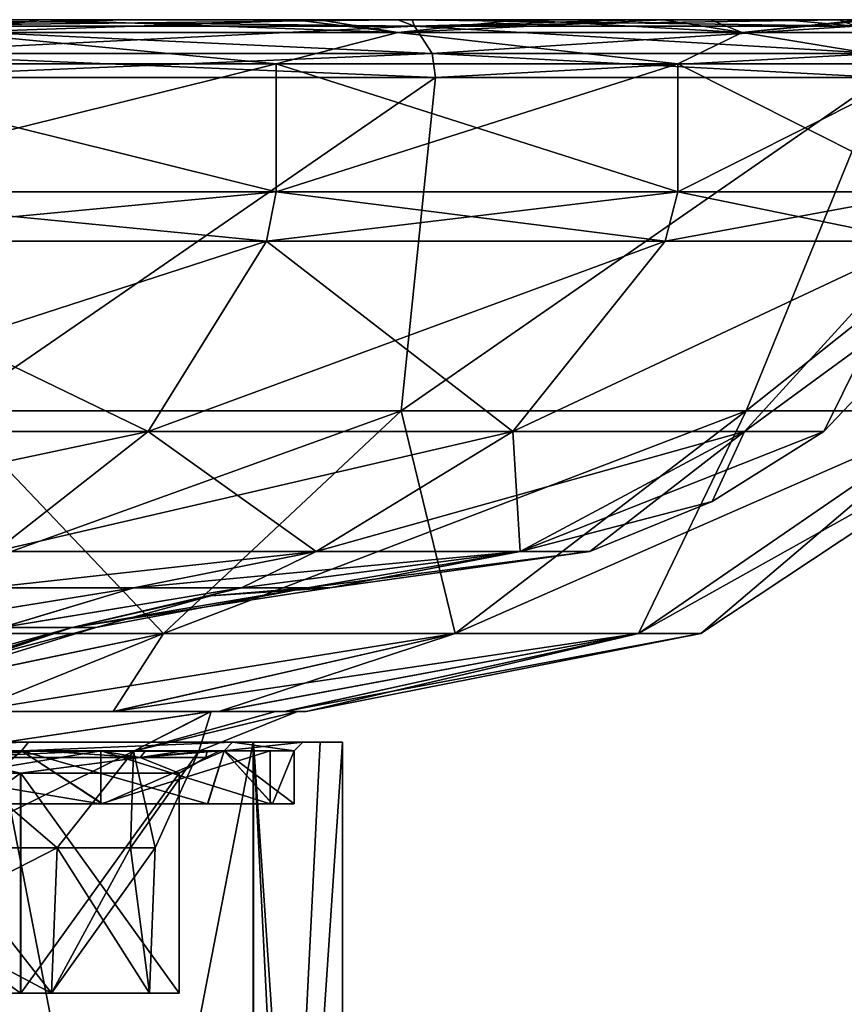
# Model space of a CAD drawing. Units: millimetres. Extents: x -10 to 115, y -15 to 31.
# Drawn here: x 87 to 105, y 9 to 31 of the extents above; entities that cross this region are included whole.
import ezdxf

# ---------------------------------------------------------------- set-up
doc = ezdxf.new("R2010")
doc.units = ezdxf.units.MM
doc.header["$LTSCALE"] = 101.851852
for name, color, linetype in [('10', 7, 'CONTINUOUS'), ('11', 7, 'CONTINUOUS'), ('12', 7, 'CONTINUOUS'), ('13', 7, 'CONTINUOUS'), ('14', 7, 'CONTINUOUS'), ('15', 7, 'CONTINUOUS'), ('16', 7, 'CONTINUOUS'), ('17', 7, 'CONTINUOUS'), ('18', 7, 'CONTINUOUS'), ('19', 7, 'CONTINUOUS'), ('20', 7, 'CONTINUOUS'), ('21', 7, 'CONTINUOUS'), ('22', 7, 'CONTINUOUS'), ('23', 7, 'CONTINUOUS'), ('24', 7, 'CONTINUOUS'), ('25', 7, 'CONTINUOUS'), ('26', 7, 'CONTINUOUS'), ('27', 7, 'CONTINUOUS'), ('28', 7, 'CONTINUOUS'), ('33', 7, 'CONTINUOUS'), ('4', 7, 'CONTINUOUS'), ('5', 7, 'CONTINUOUS'), ('55', 7, 'CONTINUOUS'), ('56', 7, 'CONTINUOUS'), ('57', 7, 'CONTINUOUS'), ('58', 7, 'CONTINUOUS'), ('59', 7, 'CONTINUOUS'), ('6', 7, 'CONTINUOUS'), ('60', 7, 'CONTINUOUS'), ('62', 7, 'CONTINUOUS'), ('63', 7, 'CONTINUOUS'), ('7', 7, 'CONTINUOUS'), ('70', 7, 'CONTINUOUS'), ('72', 7, 'CONTINUOUS'), ('73', 7, 'CONTINUOUS'), ('74', 7, 'CONTINUOUS'), ('77', 7, 'CONTINUOUS'), ('8', 7, 'CONTINUOUS'), ('9', 7, 'CONTINUOUS')]:
    doc.layers.add(name, color=color, linetype=linetype)

msp = doc.modelspace()

# ---------------------------------------------------------------- linework, layer by layer
at = {"layer": '10', "linetype": 'Continuous'}
for points in [[(83.075, 30.088, 49.458), (96.094, 30.088, 41.092), (83.03, 30.636, 49.361), (83.075, 30.088, 49.458)], [(83.03, 30.636, 49.361), (96.094, 30.088, 41.092), (96.024, 30.636, 41.011), (83.03, 30.636, 49.361)], [(96.094, 30.088, 41.092), (106.228, 30.088, 29.396), (96.024, 30.636, 41.011), (96.094, 30.088, 41.092)], [(96.024, 30.636, 41.011), (106.228, 30.088, 29.396), (106.138, 30.636, 29.338), (96.024, 30.636, 41.011)]]:
    msp.add_3dface(points, dxfattribs=at)
at = {"layer": '11', "linetype": 'Continuous'}
for points in [[(83.03, 30.636, 49.361), (96.024, 30.636, 41.011), (82.774, 31.254, 48.799), (83.03, 30.636, 49.361)], [(82.774, 31.254, 48.799), (96.024, 30.636, 41.011), (95.619, 31.254, 40.544), (82.774, 31.254, 48.799)], [(96.024, 30.636, 41.011), (106.138, 30.636, 29.338), (95.619, 31.254, 40.544), (96.024, 30.636, 41.011)], [(95.619, 31.254, 40.544), (106.138, 30.636, 29.338), (105.619, 31.254, 29.005), (95.619, 31.254, 40.544)]]:
    msp.add_3dface(points, dxfattribs=at)
at = {"layer": '12', "linetype": 'Continuous'}
for points in [[(95.621, 31.254, -40.543), (83.032, 30.636, -49.36), (82.775, 31.254, -48.798), (95.621, 31.254, -40.543)], [(96.025, 30.636, -41.01), (83.032, 30.636, -49.36), (95.621, 31.254, -40.543), (96.025, 30.636, -41.01)], [(105.62, 31.254, -29.003), (96.025, 30.636, -41.01), (95.621, 31.254, -40.543), (105.62, 31.254, -29.003)], [(106.139, 30.636, -29.337), (96.025, 30.636, -41.01), (105.62, 31.254, -29.003), (106.139, 30.636, -29.337)]]:
    msp.add_3dface(points, dxfattribs=at)
at = {"layer": '13', "linetype": 'Continuous'}
for points in [[(83.032, 30.636, -49.36), (96.025, 30.636, -41.01), (83.076, 30.088, -49.457), (83.032, 30.636, -49.36)], [(83.076, 30.088, -49.457), (96.025, 30.636, -41.01), (96.095, 30.088, -41.091), (83.076, 30.088, -49.457)], [(96.025, 30.636, -41.01), (106.139, 30.636, -29.337), (96.095, 30.088, -41.091), (96.025, 30.636, -41.01)], [(96.095, 30.088, -41.091), (106.139, 30.636, -29.337), (106.229, 30.088, -29.395), (96.095, 30.088, -41.091)]]:
    msp.add_3dface(points, dxfattribs=at)
at = {"layer": '14', "linetype": 'Continuous'}
for points in [[(83.076, 30.088, -49.457), (96.095, 30.088, -41.091), (85.115, 22.521, -42.654), (83.076, 30.088, -49.457)], [(85.115, 22.521, -42.654), (96.095, 30.088, -41.091), (95.316, 22.521, -34.827), (85.115, 22.521, -42.654)], [(96.095, 30.088, -41.091), (106.229, 30.088, -29.395), (95.316, 22.521, -34.827), (96.095, 30.088, -41.091)], [(95.316, 22.521, -34.827), (106.229, 30.088, -29.395), (103.143, 22.521, -24.626), (95.316, 22.521, -34.827)], [(106.229, 30.088, -29.395), (112.658, 30.088, -15.318), (103.143, 22.521, -24.626), (106.229, 30.088, -29.395)], [(103.143, 22.521, -24.626), (112.658, 30.088, -15.318), (108.063, 22.521, -12.747), (103.143, 22.521, -24.626)], [(85.115, 22.521, -42.654), (95.316, 22.521, -34.827), (81.305, 17.469, -36.053), (85.115, 22.521, -42.654)], [(95.316, 22.521, -34.827), (89.927, 17.469, -29.437), (81.305, 17.469, -36.053), (95.316, 22.521, -34.827)], [(95.316, 22.521, -34.827), (103.143, 22.521, -24.626), (89.927, 17.469, -29.437), (95.316, 22.521, -34.827)], [(103.143, 22.521, -24.626), (96.542, 17.469, -20.815), (89.927, 17.469, -29.437), (103.143, 22.521, -24.626)], [(103.143, 22.521, -24.626), (108.063, 22.521, -12.747), (96.542, 17.469, -20.815), (103.143, 22.521, -24.626)], [(108.063, 22.521, -12.747), (100.701, 17.469, -10.775), (96.542, 17.469, -20.815), (108.063, 22.521, -12.747)], [(109.742, 22.521), (102.12, 17.469), (100.701, 17.469, -10.775), (109.742, 22.521)], [(108.063, 22.521, -12.747), (109.742, 22.521), (100.701, 17.469, -10.775), (108.063, 22.521, -12.747)], [(89.927, 17.469, -29.437), (81.469, 15.7, -25.052), (81.305, 17.469, -36.053), (89.927, 17.469, -29.437)], [(85.53, 15.7, -20.991), (81.469, 15.7, -25.052), (89.927, 17.469, -29.437), (85.53, 15.7, -20.991)], [(88.797, 15.7, -16.324), (85.53, 15.7, -20.991), (96.542, 17.469, -20.815), (88.797, 15.7, -16.324)], [(96.542, 17.469, -20.815), (85.53, 15.7, -20.991), (89.927, 17.469, -29.437), (96.542, 17.469, -20.815)], [(91.198, 15.7, -11.169), (88.797, 15.7, -16.324), (100.701, 17.469, -10.775), (91.198, 15.7, -11.169)], [(100.701, 17.469, -10.775), (88.797, 15.7, -16.324), (96.542, 17.469, -20.815), (100.701, 17.469, -10.775)], [(92.671, 15.7, -5.664), (91.198, 15.7, -11.169), (100.701, 17.469, -10.775), (92.671, 15.7, -5.664)], [(93.166, 15.7), (92.671, 15.7, -5.664), (102.12, 17.469), (93.166, 15.7)], [(102.12, 17.469), (92.671, 15.7, -5.664), (100.701, 17.469, -10.775), (102.12, 17.469)]]:
    msp.add_3dface(points, dxfattribs=at)
at = {"layer": '15', "linetype": 'Continuous'}
for points in [[(89.112, 31.4, -44.953), (82.775, 31.254, -48.798), (82.392, 31.4, -48.583), (89.112, 31.4, -44.953)], [(95.621, 31.254, -40.543), (82.775, 31.254, -48.798), (95.241, 31.4, -40.402), (95.621, 31.254, -40.543)], [(95.241, 31.4, -40.402), (82.775, 31.254, -48.798), (89.112, 31.4, -44.953), (95.241, 31.4, -40.402)], [(100.66, 31.4, -35.02), (95.621, 31.254, -40.543), (95.241, 31.4, -40.402), (100.66, 31.4, -35.02)], [(105.62, 31.254, -29.003), (95.621, 31.254, -40.543), (105.26, 31.4, -28.909), (105.62, 31.254, -29.003)], [(105.26, 31.4, -28.909), (95.621, 31.254, -40.543), (100.66, 31.4, -35.02), (105.26, 31.4, -28.909)], [(108.933, 31.4, -22.209), (105.62, 31.254, -29.003), (105.26, 31.4, -28.909), (108.933, 31.4, -22.209)]]:
    msp.add_3dface(points, dxfattribs=at)
at = {"layer": '16', "linetype": 'Continuous'}
for points in [[(83.077, 31.4, 48.267), (95.564, 31.4, 40.13), (75.19, 31.4, 47.644), (83.077, 31.4, 48.267)], [(75.19, 31.4, 47.644), (95.564, 31.4, 40.13), (81.884, 31.4, 45.032), (75.19, 31.4, 47.644)], [(89.112, 31.4, -44.953), (82.392, 31.4, -48.583), (80.833, 31.4, -45.521), (89.112, 31.4, -44.953)], [(87.148, 31.4, -42.133), (89.112, 31.4, -44.953), (80.833, 31.4, -45.521), (87.148, 31.4, -42.133)], [(81.884, 31.4, 45.032), (95.564, 31.4, 40.13), (93.458, 31.4, 37.412), (81.884, 31.4, 45.032)], [(95.241, 31.4, -40.402), (89.112, 31.4, -44.953), (87.148, 31.4, -42.133), (95.241, 31.4, -40.402)], [(92.909, 31.4, -37.879), (95.241, 31.4, -40.402), (87.148, 31.4, -42.133), (92.909, 31.4, -37.879)], [(100.66, 31.4, -35.02), (95.241, 31.4, -40.402), (92.909, 31.4, -37.879), (100.66, 31.4, -35.02)], [(98.005, 31.4, -32.841), (100.66, 31.4, -35.02), (92.909, 31.4, -37.879), (98.005, 31.4, -32.841)], [(95.564, 31.4, 40.13), (104.028, 31.4, 30.724), (93.458, 31.4, 37.412), (95.564, 31.4, 40.13)], [(93.458, 31.4, 37.412), (104.028, 31.4, 30.724), (101.271, 31.4, 28.678), (93.458, 31.4, 37.412)], [(105.26, 31.4, -28.909), (100.66, 31.4, -35.02), (98.005, 31.4, -32.841), (105.26, 31.4, -28.909)], [(102.332, 31.4, -27.115), (105.26, 31.4, -28.909), (98.005, 31.4, -32.841), (102.332, 31.4, -27.115)], [(104.028, 31.4, 30.724), (109.176, 31.4, 21.684), (101.271, 31.4, 28.678), (104.028, 31.4, 30.724)], [(101.271, 31.4, 28.678), (109.176, 31.4, 21.684), (106.048, 31.4, 20.267), (101.271, 31.4, 28.678)], [(108.933, 31.4, -22.209), (105.26, 31.4, -28.909), (102.332, 31.4, -27.115), (108.933, 31.4, -22.209)], [(105.787, 31.4, -20.834), (108.933, 31.4, -22.209), (102.332, 31.4, -27.115), (105.787, 31.4, -20.834)]]:
    msp.add_3dface(points, dxfattribs=at)
at = {"layer": '17', "linetype": 'Continuous'}
for points in [[(82.774, 31.254, 48.799), (95.619, 31.254, 40.544), (83.077, 31.4, 48.267), (82.774, 31.254, 48.799)], [(95.619, 31.254, 40.544), (95.564, 31.4, 40.13), (83.077, 31.4, 48.267), (95.619, 31.254, 40.544)], [(95.619, 31.254, 40.544), (105.619, 31.254, 29.005), (95.564, 31.4, 40.13), (95.619, 31.254, 40.544)], [(105.619, 31.254, 29.005), (104.028, 31.4, 30.724), (95.564, 31.4, 40.13), (105.619, 31.254, 29.005)], [(105.619, 31.254, 29.005), (109.176, 31.4, 21.684), (104.028, 31.4, 30.724), (105.619, 31.254, 29.005)]]:
    msp.add_3dface(points, dxfattribs=at)
at = {"layer": '18', "linetype": 'Continuous'}
for points in [[(81.884, 31.4, 45.032), (93.458, 31.4, 37.412), (85.066, 31.107, 42.568), (81.884, 31.4, 45.032)], [(93.458, 31.4, 37.412), (95.246, 31.107, 34.756), (85.066, 31.107, 42.568), (93.458, 31.4, 37.412)], [(93.458, 31.4, 37.412), (101.271, 31.4, 28.678), (95.246, 31.107, 34.756), (93.458, 31.4, 37.412)], [(101.271, 31.4, 28.678), (103.057, 31.107, 24.576), (95.246, 31.107, 34.756), (101.271, 31.4, 28.678)], [(101.271, 31.4, 28.678), (106.048, 31.4, 20.267), (103.057, 31.107, 24.576), (101.271, 31.4, 28.678)], [(106.048, 31.4, 20.267), (107.967, 31.107, 12.722), (103.057, 31.107, 24.576), (106.048, 31.4, 20.267)], [(80.786, 30.4, 44.445), (85.066, 31.107, 42.568), (92.485, 30.4, 36.927), (80.786, 30.4, 44.445)], [(85.066, 31.107, 42.568), (95.246, 31.107, 34.756), (92.485, 30.4, 36.927), (85.066, 31.107, 42.568)], [(92.485, 30.4, 36.927), (95.246, 31.107, 34.756), (101.592, 30.4, 26.417), (92.485, 30.4, 36.927)], [(95.246, 31.107, 34.756), (103.057, 31.107, 24.576), (101.592, 30.4, 26.417), (95.246, 31.107, 34.756)], [(101.592, 30.4, 26.417), (103.057, 31.107, 24.576), (107.37, 30.4, 13.767), (101.592, 30.4, 26.417)], [(103.057, 31.107, 24.576), (107.967, 31.107, 12.722), (107.37, 30.4, 13.767), (103.057, 31.107, 24.576)]]:
    msp.add_3dface(points, dxfattribs=at)
at = {"layer": '19', "linetype": 'Continuous'}
for points in [[(80.786, 30.4, 44.445), (92.485, 30.4, 36.927), (80.787, 27.489, 44.444), (80.786, 30.4, 44.445)], [(80.787, 27.489, 44.444), (92.485, 30.4, 36.927), (92.486, 27.489, 36.926), (80.787, 27.489, 44.444)], [(92.485, 30.4, 36.927), (101.592, 30.4, 26.417), (92.486, 27.489, 36.926), (92.485, 30.4, 36.927)], [(92.486, 27.489, 36.926), (101.592, 30.4, 26.417), (101.593, 27.489, 26.415), (92.486, 27.489, 36.926)], [(101.592, 30.4, 26.417), (107.37, 30.4, 13.767), (101.593, 27.489, 26.415), (101.592, 30.4, 26.417)], [(101.593, 27.489, 26.415), (107.37, 30.4, 13.767), (107.37, 27.489, 13.765), (101.593, 27.489, 26.415)]]:
    msp.add_3dface(points, dxfattribs=at)
at = {"layer": '20', "linetype": 'Continuous'}
for points in [[(80.787, 27.489, 44.444), (92.486, 27.489, 36.926), (80.646, 26.375, 44.136), (80.787, 27.489, 44.444)], [(80.646, 26.375, 44.136), (92.486, 27.489, 36.926), (92.264, 26.375, 36.669), (80.646, 26.375, 44.136)], [(92.486, 27.489, 36.926), (101.593, 27.489, 26.415), (92.264, 26.375, 36.669), (92.486, 27.489, 36.926)], [(92.264, 26.375, 36.669), (101.593, 27.489, 26.415), (101.308, 26.375, 26.232), (92.264, 26.375, 36.669)], [(101.593, 27.489, 26.415), (107.37, 27.489, 13.765), (101.308, 26.375, 26.232), (101.593, 27.489, 26.415)], [(101.308, 26.375, 26.232), (107.37, 27.489, 13.765), (107.045, 26.375, 13.67), (101.308, 26.375, 26.232)]]:
    msp.add_3dface(points, dxfattribs=at)
at = {"layer": '21', "linetype": 'Continuous'}
for points in [[(78.941, 22.052, 40.403), (80.646, 26.375, 44.136), (89.576, 22.052, 33.568), (78.941, 22.052, 40.403)], [(80.646, 26.375, 44.136), (92.264, 26.375, 36.669), (89.576, 22.052, 33.568), (80.646, 26.375, 44.136)], [(89.576, 22.052, 33.568), (92.264, 26.375, 36.669), (97.855, 22.052, 24.014), (89.576, 22.052, 33.568)], [(92.264, 26.375, 36.669), (101.308, 26.375, 26.232), (97.855, 22.052, 24.014), (92.264, 26.375, 36.669)], [(101.308, 26.375, 26.232), (107.045, 26.375, 13.67), (97.855, 22.052, 24.014), (101.308, 26.375, 26.232)], [(97.855, 22.052, 24.014), (107.045, 26.375, 13.67), (103.107, 22.052, 12.514), (97.855, 22.052, 24.014)], [(107.045, 26.375, 13.67), (109.01, 26.375), (103.107, 22.052, 12.514), (107.045, 26.375, 13.67)], [(103.107, 22.052, 12.514), (109.01, 26.375), (104.906, 22.052), (103.107, 22.052, 12.514)], [(78.941, 22.052, 40.403), (89.576, 22.052, 33.568), (76.736, 19.325, 35.575), (78.941, 22.052, 40.403)], [(76.736, 19.325, 35.575), (89.576, 22.052, 33.568), (86.101, 19.325, 29.557), (76.736, 19.325, 35.575)], [(89.576, 22.052, 33.568), (97.855, 22.052, 24.014), (86.101, 19.325, 29.557), (89.576, 22.052, 33.568)], [(86.101, 19.325, 29.557), (97.855, 22.052, 24.014), (93.391, 19.325, 21.144), (86.101, 19.325, 29.557)], [(97.855, 22.052, 24.014), (103.107, 22.052, 12.514), (93.391, 19.325, 21.144), (97.855, 22.052, 24.014)], [(93.391, 19.325, 21.144), (103.107, 22.052, 12.514), (98.015, 19.325, 11.018), (93.391, 19.325, 21.144)], [(103.107, 22.052, 12.514), (104.906, 22.052), (98.015, 19.325, 11.018), (103.107, 22.052, 12.514)], [(98.015, 19.325, 11.018), (104.906, 22.052), (102.371, 20.466), (98.015, 19.325, 11.018)], [(99.599, 19.325), (98.015, 19.325, 11.018), (102.371, 20.466), (99.599, 19.325)], [(86.101, 19.325, 29.557), (93.391, 19.325, 21.144), (85.931, 18.507, 21.348), (86.101, 19.325, 29.557)], [(85.931, 18.507, 21.348), (93.391, 19.325, 21.144), (89.251, 18.507, 16.606), (85.931, 18.507, 21.348)], [(93.391, 19.325, 21.144), (98.015, 19.325, 11.018), (89.251, 18.507, 16.606), (93.391, 19.325, 21.144)], [(89.251, 18.507, 16.606), (98.015, 19.325, 11.018), (91.698, 18.507, 11.359), (89.251, 18.507, 16.606)], [(91.698, 18.507, 11.359), (98.015, 19.325, 11.018), (93.196, 18.507, 5.767), (91.698, 18.507, 11.359)], [(98.015, 19.325, 11.018), (99.599, 19.325), (93.196, 18.507, 5.767), (98.015, 19.325, 11.018)], [(93.196, 18.507, 5.767), (99.599, 19.325), (93.701, 18.507), (93.196, 18.507, 5.767)]]:
    msp.add_3dface(points, dxfattribs=at)
at = {"layer": '22', "linetype": 'Continuous'}
for points in [[(92.263, 26.375, -36.67), (80.645, 26.375, -44.136), (78.941, 22.052, -40.403), (92.263, 26.375, -36.67)], [(89.576, 22.052, -33.568), (92.263, 26.375, -36.67), (78.941, 22.052, -40.403), (89.576, 22.052, -33.568)], [(101.307, 26.375, -26.233), (92.263, 26.375, -36.67), (89.576, 22.052, -33.568), (101.307, 26.375, -26.233)], [(97.855, 22.052, -24.014), (101.307, 26.375, -26.233), (89.576, 22.052, -33.568), (97.855, 22.052, -24.014)], [(107.044, 26.375, -13.672), (101.307, 26.375, -26.233), (97.855, 22.052, -24.014), (107.044, 26.375, -13.672)], [(103.107, 22.052, -12.514), (107.044, 26.375, -13.672), (97.855, 22.052, -24.014), (103.107, 22.052, -12.514)], [(104.906, 22.052), (107.044, 26.375, -13.672), (103.107, 22.052, -12.514), (104.906, 22.052)], [(104.906, 22.052), (109.01, 26.375), (107.044, 26.375, -13.672), (104.906, 22.052)], [(89.576, 22.052, -33.568), (78.941, 22.052, -40.403), (86.101, 19.325, -29.557), (89.576, 22.052, -33.568)], [(89.576, 22.052, -33.568), (86.101, 19.325, -29.557), (93.391, 19.325, -21.144), (89.576, 22.052, -33.568)], [(97.855, 22.052, -24.014), (89.576, 22.052, -33.568), (93.391, 19.325, -21.144), (97.855, 22.052, -24.014)], [(97.855, 22.052, -24.014), (93.391, 19.325, -21.144), (98.015, 19.325, -11.018), (97.855, 22.052, -24.014)], [(103.107, 22.052, -12.514), (97.855, 22.052, -24.014), (98.015, 19.325, -11.018), (103.107, 22.052, -12.514)], [(99.599, 19.325), (103.107, 22.052, -12.514), (98.015, 19.325, -11.018), (99.599, 19.325)], [(99.599, 19.325), (102.371, 20.466), (103.107, 22.052, -12.514), (99.599, 19.325)], [(102.371, 20.466), (104.906, 22.052), (103.107, 22.052, -12.514), (102.371, 20.466)], [(85.931, 18.507, -21.348), (89.251, 18.507, -16.606), (93.391, 19.325, -21.144), (85.931, 18.507, -21.348)], [(86.101, 19.325, -29.557), (85.931, 18.507, -21.348), (93.391, 19.325, -21.144), (86.101, 19.325, -29.557)], [(89.251, 18.507, -16.606), (91.698, 18.507, -11.359), (93.391, 19.325, -21.144), (89.251, 18.507, -16.606)], [(91.698, 18.507, -11.359), (93.196, 18.507, -5.767), (98.015, 19.325, -11.018), (91.698, 18.507, -11.359)], [(93.391, 19.325, -21.144), (91.698, 18.507, -11.359), (98.015, 19.325, -11.018), (93.391, 19.325, -21.144)], [(93.196, 18.507, -5.767), (93.701, 18.507), (98.015, 19.325, -11.018), (93.196, 18.507, -5.767)], [(93.701, 18.507), (99.599, 19.325), (98.015, 19.325, -11.018), (93.701, 18.507)]]:
    msp.add_3dface(points, dxfattribs=at)
at = {"layer": '23', "linetype": 'Continuous'}
for points in [[(80.645, 26.375, -44.136), (92.263, 26.375, -36.67), (80.786, 27.489, -44.445), (80.645, 26.375, -44.136)], [(80.786, 27.489, -44.445), (92.263, 26.375, -36.67), (92.485, 27.489, -36.927), (80.786, 27.489, -44.445)], [(92.263, 26.375, -36.67), (101.307, 26.375, -26.233), (92.485, 27.489, -36.927), (92.263, 26.375, -36.67)], [(92.485, 27.489, -36.927), (101.307, 26.375, -26.233), (101.592, 27.489, -26.417), (92.485, 27.489, -36.927)], [(101.307, 26.375, -26.233), (107.044, 26.375, -13.672), (101.592, 27.489, -26.417), (101.307, 26.375, -26.233)], [(101.592, 27.489, -26.417), (107.044, 26.375, -13.672), (107.37, 27.489, -13.767), (101.592, 27.489, -26.417)]]:
    msp.add_3dface(points, dxfattribs=at)
at = {"layer": '24', "linetype": 'Continuous'}
for points in [[(80.786, 27.489, -44.445), (92.485, 27.489, -36.927), (80.787, 30.4, -44.444), (80.786, 27.489, -44.445)], [(80.787, 30.4, -44.444), (92.485, 27.489, -36.927), (92.486, 30.4, -36.926), (80.787, 30.4, -44.444)], [(92.485, 27.489, -36.927), (101.592, 27.489, -26.417), (92.486, 30.4, -36.926), (92.485, 27.489, -36.927)], [(92.486, 30.4, -36.926), (101.592, 27.489, -26.417), (101.593, 30.4, -26.415), (92.486, 30.4, -36.926)], [(101.592, 27.489, -26.417), (107.37, 27.489, -13.767), (101.593, 30.4, -26.415), (101.592, 27.489, -26.417)], [(101.593, 30.4, -26.415), (107.37, 27.489, -13.767), (107.37, 30.4, -13.765), (101.593, 30.4, -26.415)]]:
    msp.add_3dface(points, dxfattribs=at)
at = {"layer": '25', "linetype": 'Continuous'}
for points in [[(87.148, 31.4, -42.133), (80.833, 31.4, -45.521), (85.066, 31.107, -42.568), (87.148, 31.4, -42.133)], [(87.148, 31.4, -42.133), (85.066, 31.107, -42.568), (95.246, 31.107, -34.756), (87.148, 31.4, -42.133)], [(92.909, 31.4, -37.879), (87.148, 31.4, -42.133), (95.246, 31.107, -34.756), (92.909, 31.4, -37.879)], [(98.005, 31.4, -32.841), (92.909, 31.4, -37.879), (95.246, 31.107, -34.756), (98.005, 31.4, -32.841)], [(98.005, 31.4, -32.841), (95.246, 31.107, -34.756), (103.057, 31.107, -24.576), (98.005, 31.4, -32.841)], [(102.332, 31.4, -27.115), (98.005, 31.4, -32.841), (103.057, 31.107, -24.576), (102.332, 31.4, -27.115)], [(105.787, 31.4, -20.834), (102.332, 31.4, -27.115), (103.057, 31.107, -24.576), (105.787, 31.4, -20.834)], [(105.787, 31.4, -20.834), (103.057, 31.107, -24.576), (107.967, 31.107, -12.722), (105.787, 31.4, -20.834)], [(80.787, 30.4, -44.444), (92.486, 30.4, -36.926), (85.066, 31.107, -42.568), (80.787, 30.4, -44.444)], [(85.066, 31.107, -42.568), (92.486, 30.4, -36.926), (95.246, 31.107, -34.756), (85.066, 31.107, -42.568)], [(92.486, 30.4, -36.926), (101.593, 30.4, -26.415), (95.246, 31.107, -34.756), (92.486, 30.4, -36.926)], [(95.246, 31.107, -34.756), (101.593, 30.4, -26.415), (103.057, 31.107, -24.576), (95.246, 31.107, -34.756)], [(101.593, 30.4, -26.415), (107.37, 30.4, -13.765), (103.057, 31.107, -24.576), (101.593, 30.4, -26.415)], [(103.057, 31.107, -24.576), (107.37, 30.4, -13.765), (107.967, 31.107, -12.722), (103.057, 31.107, -24.576)]]:
    msp.add_3dface(points, dxfattribs=at)
at = {"layer": '26', "linetype": 'Continuous'}
for points in [[(89.251, 18.507, -16.606), (85.931, 18.507, -21.348), (83.699, 17.6, -15.484), (89.251, 18.507, -16.606)], [(86.261, 17.6, -10.691), (89.251, 18.507, -16.606), (83.699, 17.6, -15.484), (86.261, 17.6, -10.691)], [(91.698, 18.507, -11.359), (89.251, 18.507, -16.606), (86.261, 17.6, -10.691), (91.698, 18.507, -11.359)], [(87.852, 17.6, -5.454), (91.698, 18.507, -11.359), (86.261, 17.6, -10.691), (87.852, 17.6, -5.454)], [(93.196, 18.507, -5.767), (91.698, 18.507, -11.359), (87.852, 17.6, -5.454), (93.196, 18.507, -5.767)], [(88.39, 17.6), (93.196, 18.507, -5.767), (87.852, 17.6, -5.454), (88.39, 17.6)], [(91, 18.319), (93.196, 18.507, -5.767), (88.39, 17.6), (91, 18.319)], [(93.701, 18.507), (93.196, 18.507, -5.767), (91, 18.319), (93.701, 18.507)]]:
    msp.add_3dface(points, dxfattribs=at)
at = {"layer": '27', "linetype": 'Continuous'}
for points in [[(85.931, 18.507, 21.348), (89.251, 18.507, 16.606), (83.688, 17.6, 15.501), (85.931, 18.507, 21.348)], [(83.688, 17.6, 15.501), (89.251, 18.507, 16.606), (86.266, 17.6, 10.677), (83.688, 17.6, 15.501)], [(89.251, 18.507, 16.606), (91.698, 18.507, 11.359), (86.266, 17.6, 10.677), (89.251, 18.507, 16.606)], [(86.266, 17.6, 10.677), (91.698, 18.507, 11.359), (87.854, 17.6, 5.443), (86.266, 17.6, 10.677)], [(91.698, 18.507, 11.359), (93.196, 18.507, 5.767), (87.854, 17.6, 5.443), (91.698, 18.507, 11.359)], [(93.196, 18.507, 5.767), (93.701, 18.507), (87.854, 17.6, 5.443), (93.196, 18.507, 5.767)], [(93.701, 18.507), (91, 18.319), (87.854, 17.6, 5.443), (93.701, 18.507)], [(91, 18.319), (88.39, 17.6), (87.854, 17.6, 5.443), (91, 18.319)]]:
    msp.add_3dface(points, dxfattribs=at)
at = {"layer": '28', "linetype": 'Continuous'}
for points in [[(87.854, 17.6, 5.443), (88.39, 17.6), (74.447, 13.924, 6.242), (87.854, 17.6, 5.443)], [(74.447, 13.924, 6.242), (88.39, 17.6), (77.969, 14.398), (74.447, 13.924, 6.242)], [(86.266, 17.6, 10.677), (87.854, 17.6, 5.443), (74.447, 13.924, 6.242), (86.266, 17.6, 10.677)]]:
    msp.add_3dface(points, dxfattribs=at)
at = {"layer": '33', "linetype": 'Continuous'}
for points in [[(77.969, 14.398), (87.852, 17.6, -5.454), (77.443, 14.381, -3.94), (77.969, 14.398)], [(77.443, 14.381, -3.94), (87.852, 17.6, -5.454), (82.871, 15.924, -5.701), (77.443, 14.381, -3.94)], [(88.39, 17.6), (87.852, 17.6, -5.454), (77.969, 14.398), (88.39, 17.6)], [(82.871, 15.924, -5.701), (87.852, 17.6, -5.454), (83.416, 16.133, -6.225), (82.871, 15.924, -5.701)], [(83.416, 16.133, -6.225), (87.852, 17.6, -5.454), (83.45, 16.153, -6.328), (83.416, 16.133, -6.225)], [(87.852, 17.6, -5.454), (86.261, 17.6, -10.691), (83.45, 16.153, -6.328), (87.852, 17.6, -5.454)]]:
    msp.add_3dface(points, dxfattribs=at)
at = {"layer": '4', "linetype": 'Continuous'}
for points in [[(87.389, 9.3, -11.146), (81.075, 9.3, -20.592), (87.513, 12.6, -11.193), (87.389, 9.3, -11.146)], [(87.513, 12.6, -11.193), (81.075, 9.3, -20.592), (84.81, 12.6, -16.25), (87.513, 12.6, -11.193)], [(89.607, 9.3), (87.389, 9.3, -11.146), (89.739, 12.6), (89.607, 9.3)], [(89.739, 12.6), (87.389, 9.3, -11.146), (89.177, 12.6, -5.706), (89.739, 12.6)], [(89.177, 12.6, -5.706), (87.389, 9.3, -11.146), (87.513, 12.6, -11.193), (89.177, 12.6, -5.706)]]:
    msp.add_3dface(points, dxfattribs=at)
at = {"layer": '5', "linetype": 'Continuous'}
for points in [[(81.075, 9.3, 20.592), (87.389, 9.3, 11.146), (81.172, 12.6, 20.683), (81.075, 9.3, 20.592)], [(81.172, 12.6, 20.683), (87.389, 9.3, 11.146), (84.81, 12.6, 16.25), (81.172, 12.6, 20.683)], [(84.81, 12.6, 16.25), (87.389, 9.3, 11.146), (87.513, 12.6, 11.193), (84.81, 12.6, 16.25)], [(87.389, 9.3, 11.146), (89.607, 9.3), (87.513, 12.6, 11.193), (87.389, 9.3, 11.146)], [(87.513, 12.6, 11.193), (89.607, 9.3), (89.177, 12.6, 5.706), (87.513, 12.6, 11.193)], [(89.607, 9.3), (89.739, 12.6), (89.177, 12.6, 5.706), (89.607, 9.3)]]:
    msp.add_3dface(points, dxfattribs=at)
at = {"layer": '55', "linetype": 'Continuous'}
for points in [[(85.311, 13.6, 20.825), (88.548, 13.6, 16.201), (81.28, 13.6, 24.783), (85.311, 13.6, 20.825)], [(81.28, 13.6, 24.783), (88.548, 13.6, 16.201), (88.505, 13.6, 16.175), (81.28, 13.6, 24.783)], [(88.505, 13.6, -16.175), (85.291, 13.6, -20.847), (81.28, 13.6, -24.783), (88.505, 13.6, -16.175)], [(88.532, 13.6, -16.229), (85.291, 13.6, -20.847), (88.505, 13.6, -16.175), (88.532, 13.6, -16.229)], [(90.932, 13.6, 11.089), (92.397, 13.6, 5.626), (88.505, 13.6, 16.175), (90.932, 13.6, 11.089)], [(88.505, 13.6, 16.175), (92.397, 13.6, 5.626), (92.347, 13.6, 5.614), (88.505, 13.6, 16.175)], [(88.548, 13.6, 16.201), (90.932, 13.6, 11.089), (88.505, 13.6, 16.175), (88.548, 13.6, 16.201)], [(90.924, 13.6, -11.113), (88.532, 13.6, -16.229), (88.505, 13.6, -16.175), (90.924, 13.6, -11.113)], [(92.347, 13.6, -5.614), (90.924, 13.6, -11.113), (88.505, 13.6, -16.175), (92.347, 13.6, -5.614)], [(92.395, 13.6, -5.638), (90.924, 13.6, -11.113), (92.347, 13.6, -5.614), (92.395, 13.6, -5.638)], [(92.397, 13.6, 5.626), (92.889, 13.6), (92.347, 13.6, 5.614), (92.397, 13.6, 5.626)], [(92.889, 13.6), (92.395, 13.6, -5.638), (92.347, 13.6, -5.614), (92.889, 13.6)], [(92.347, 13.6, 5.614), (92.889, 13.6), (92.347, 13.6, -5.614), (92.347, 13.6, 5.614)]]:
    msp.add_3dface(points, dxfattribs=at)
at = {"layer": '56', "linetype": 'Continuous'}
for points in [[(86.702, 14.8, 19.044), (81.318, 13.6, 24.818), (79.534, 14.8, 26.212), (86.702, 14.8, 19.044)], [(85.311, 13.6, 20.825), (81.318, 13.6, 24.818), (86.702, 14.8, 19.044), (85.311, 13.6, 20.825)], [(88.548, 13.6, 16.201), (85.311, 13.6, 20.825), (86.702, 14.8, 19.044), (88.548, 13.6, 16.201)], [(91.304, 14.8, 10.012), (88.548, 13.6, 16.201), (86.702, 14.8, 19.044), (91.304, 14.8, 10.012)], [(90.932, 13.6, 11.089), (88.548, 13.6, 16.201), (91.304, 14.8, 10.012), (90.932, 13.6, 11.089)], [(92.397, 13.6, 5.626), (90.932, 13.6, 11.089), (91.304, 14.8, 10.012), (92.397, 13.6, 5.626)], [(92.889, 14.8), (92.397, 13.6, 5.626), (91.304, 14.8, 10.012), (92.889, 14.8)], [(92.889, 13.6), (92.397, 13.6, 5.626), (92.889, 14.8), (92.889, 13.6)]]:
    msp.add_3dface(points, dxfattribs=at)
at = {"layer": '57', "linetype": 'Continuous'}
for points in [[(86.702, 14.8, 19.044), (79.534, 14.8, 26.212), (86.861, 15, 19.165), (86.702, 14.8, 19.044)], [(86.861, 15, 19.165), (79.534, 14.8, 26.212), (79.655, 15, 26.371), (86.861, 15, 19.165)], [(91.304, 14.8, 10.012), (86.702, 14.8, 19.044), (91.492, 15, 10.08), (91.304, 14.8, 10.012)], [(91.492, 15, 10.08), (86.702, 14.8, 19.044), (86.861, 15, 19.165), (91.492, 15, 10.08)], [(92.889, 14.8), (91.304, 14.8, 10.012), (93.089, 15), (92.889, 14.8)], [(93.089, 15), (91.304, 14.8, 10.012), (91.492, 15, 10.08), (93.089, 15)]]:
    msp.add_3dface(points, dxfattribs=at)
at = {"layer": '58', "linetype": 'Continuous'}
for points in [[(86.861, 15, 19.165), (79.655, 15, 26.371), (86.154, 15, 21.53), (86.861, 15, 19.165)], [(86.861, 15, -19.165), (86.135, 15, -21.553), (79.655, 15, -26.371), (86.861, 15, -19.165)], [(91.957, 15, -11.489), (86.135, 15, -21.553), (86.861, 15, -19.165), (91.957, 15, -11.489)], [(91.966, 15, 11.465), (86.861, 15, 19.165), (86.154, 15, 21.53), (91.966, 15, 11.465)], [(91.492, 15, 10.08), (86.861, 15, 19.165), (91.966, 15, 11.465), (91.492, 15, 10.08)], [(91.492, 15, -10.08), (91.957, 15, -11.489), (86.861, 15, -19.165), (91.492, 15, -10.08)], [(93.089, 15), (91.492, 15, 10.08), (93.989, 15), (93.089, 15)], [(93.089, 15), (93.478, 15, -5.83), (91.492, 15, -10.08), (93.089, 15)], [(93.989, 15), (91.492, 15, 10.08), (91.966, 15, 11.465), (93.989, 15)], [(93.478, 15, -5.83), (91.957, 15, -11.489), (91.492, 15, -10.08), (93.478, 15, -5.83)], [(93.089, 15), (93.989, 15), (93.478, 15, -5.83), (93.089, 15)]]:
    msp.add_3dface(points, dxfattribs=at)
at = {"layer": '59', "linetype": 'Continuous'}
for points in [[(91.957, -15, 11.489), (86.154, 15, 21.53), (86.135, -15, 21.553), (91.957, -15, 11.489)], [(91.966, 15, 11.465), (86.154, 15, 21.53), (91.957, -15, 11.489), (91.966, 15, 11.465)], [(93.478, -15, 5.83), (91.966, 15, 11.465), (91.957, -15, 11.489), (93.478, -15, 5.83)], [(93.989, 15), (91.966, 15, 11.465), (93.989, -15), (93.989, 15)], [(93.989, -15), (91.966, 15, 11.465), (93.478, -15, 5.83), (93.989, -15)]]:
    msp.add_3dface(points, dxfattribs=at)
at = {"layer": '6', "linetype": 'Continuous'}
for points in [[(84.954, 14.799, 17.774), (89.249, 14.799, 9.345), (91.01, 15.7, 11.101), (84.954, 14.799, 17.774)], [(85.377, 15.7, 20.862), (84.954, 14.799, 17.774), (91.01, 15.7, 11.101), (85.377, 15.7, 20.862)], [(89.249, 14.799, 9.345), (90.729, 14.799), (91.01, 15.7, 11.101), (89.249, 14.799, 9.345)], [(90.729, 14.799), (92.966, 15.7), (91.01, 15.7, 11.101), (90.729, 14.799)], [(84.81, 12.6, 16.25), (87.513, 12.6, 11.193), (84.954, 14.799, 17.774), (84.81, 12.6, 16.25)], [(87.513, 12.6, 11.193), (89.249, 14.799, 9.345), (84.954, 14.799, 17.774), (87.513, 12.6, 11.193)], [(87.513, 12.6, 11.193), (89.177, 12.6, 5.706), (89.249, 14.799, 9.345), (87.513, 12.6, 11.193)], [(89.177, 12.6, 5.706), (89.739, 12.6), (89.249, 14.799, 9.345), (89.177, 12.6, 5.706)], [(89.739, 12.6), (90.729, 14.799), (89.249, 14.799, 9.345), (89.739, 12.6)]]:
    msp.add_3dface(points, dxfattribs=at)
at = {"layer": '60', "linetype": 'Continuous'}
for points in [[(86.135, 15, -21.553), (91.957, 15, -11.489), (86.154, -15, -21.53), (86.135, 15, -21.553)], [(86.154, -15, -21.53), (91.957, 15, -11.489), (91.966, -15, -11.465), (86.154, -15, -21.53)], [(91.957, 15, -11.489), (93.478, 15, -5.83), (91.966, -15, -11.465), (91.957, 15, -11.489)], [(93.478, 15, -5.83), (93.989, 15), (91.966, -15, -11.465), (93.478, 15, -5.83)], [(93.989, 15), (93.989, -15), (91.966, -15, -11.465), (93.989, 15)]]:
    msp.add_3dface(points, dxfattribs=at)
at = {"layer": '62', "linetype": 'Continuous'}
for points in [[(86.702, 14.8, -19.044), (79.655, 15, -26.371), (79.534, 14.8, -26.212), (86.702, 14.8, -19.044)], [(86.861, 15, -19.165), (79.655, 15, -26.371), (86.702, 14.8, -19.044), (86.861, 15, -19.165)], [(91.492, 15, -10.08), (86.861, 15, -19.165), (86.702, 14.8, -19.044), (91.492, 15, -10.08)], [(91.304, 14.8, -10.012), (91.492, 15, -10.08), (86.702, 14.8, -19.044), (91.304, 14.8, -10.012)], [(92.889, 14.8), (91.492, 15, -10.08), (91.304, 14.8, -10.012), (92.889, 14.8)], [(92.889, 14.8), (93.089, 15), (91.492, 15, -10.08), (92.889, 14.8)]]:
    msp.add_3dface(points, dxfattribs=at)
at = {"layer": '63', "linetype": 'Continuous'}
for points in [[(85.291, 13.6, -20.847), (86.702, 14.8, -19.044), (79.534, 14.8, -26.212), (85.291, 13.6, -20.847)], [(85.291, 13.6, -20.847), (88.532, 13.6, -16.229), (86.702, 14.8, -19.044), (85.291, 13.6, -20.847)], [(88.532, 13.6, -16.229), (90.924, 13.6, -11.113), (86.702, 14.8, -19.044), (88.532, 13.6, -16.229)], [(90.924, 13.6, -11.113), (91.304, 14.8, -10.012), (86.702, 14.8, -19.044), (90.924, 13.6, -11.113)], [(90.924, 13.6, -11.113), (92.395, 13.6, -5.638), (91.304, 14.8, -10.012), (90.924, 13.6, -11.113)], [(92.395, 13.6, -5.638), (92.889, 13.6), (91.304, 14.8, -10.012), (92.395, 13.6, -5.638)], [(92.889, 13.6), (92.889, 14.8), (91.304, 14.8, -10.012), (92.889, 13.6)]]:
    msp.add_3dface(points, dxfattribs=at)
at = {"layer": '7', "linetype": 'Continuous'}
for points in [[(85.381, 15.7, -20.858), (90.996, 15.7, -11.14), (84.954, 14.799, -17.774), (85.381, 15.7, -20.858)], [(84.954, 14.799, -17.774), (90.996, 15.7, -11.14), (89.249, 14.799, -9.345), (84.954, 14.799, -17.774)], [(92.966, 15.7), (90.729, 14.799), (89.249, 14.799, -9.345), (92.966, 15.7)], [(92.469, 15.7, -5.664), (92.966, 15.7), (89.249, 14.799, -9.345), (92.469, 15.7, -5.664)], [(90.996, 15.7, -11.14), (92.469, 15.7, -5.664), (89.249, 14.799, -9.345), (90.996, 15.7, -11.14)], [(87.513, 12.6, -11.193), (84.81, 12.6, -16.25), (89.249, 14.799, -9.345), (87.513, 12.6, -11.193)], [(84.81, 12.6, -16.25), (84.954, 14.799, -17.774), (89.249, 14.799, -9.345), (84.81, 12.6, -16.25)], [(89.177, 12.6, -5.706), (87.513, 12.6, -11.193), (89.249, 14.799, -9.345), (89.177, 12.6, -5.706)], [(89.739, 12.6), (89.177, 12.6, -5.706), (90.729, 14.799), (89.739, 12.6)], [(90.729, 14.799), (89.177, 12.6, -5.706), (89.249, 14.799, -9.345), (90.729, 14.799)]]:
    msp.add_3dface(points, dxfattribs=at)
at = {"layer": '70', "linetype": 'Continuous'}
for points in [[(81.28, 13.6, 24.783), (88.505, 13.6, 16.175), (81.302, 14.8, 24.766), (81.28, 13.6, 24.783)], [(88.505, 13.6, -16.175), (81.28, 13.6, -24.783), (88.502, 14.8, -16.18), (88.505, 13.6, -16.175)], [(88.502, 14.8, -16.18), (81.28, 13.6, -24.783), (81.28, 14.8, -24.784), (88.502, 14.8, -16.18)], [(81.302, 14.8, 24.766), (88.505, 13.6, 16.175), (88.508, 14.8, 16.171), (81.302, 14.8, 24.766)], [(92.348, 14.8, -5.616), (88.505, 13.6, -16.175), (88.502, 14.8, -16.18), (92.348, 14.8, -5.616)], [(88.505, 13.6, 16.175), (92.347, 13.6, 5.614), (88.508, 14.8, 16.171), (88.505, 13.6, 16.175)], [(92.347, 13.6, -5.614), (88.505, 13.6, -16.175), (92.348, 14.8, -5.616), (92.347, 13.6, -5.614)], [(88.508, 14.8, 16.171), (92.347, 13.6, 5.614), (92.346, 14.8, 5.627), (88.508, 14.8, 16.171)], [(92.346, 14.8, 5.627), (92.347, 13.6, 5.614), (92.348, 14.8, -5.616), (92.346, 14.8, 5.627)], [(92.347, 13.6, 5.614), (92.347, 13.6, -5.614), (92.348, 14.8, -5.616), (92.347, 13.6, 5.614)]]:
    msp.add_3dface(points, dxfattribs=at)
at = {"layer": '72', "linetype": 'Continuous'}
for points in [[(88.502, 14.8, -16.18), (81.28, 14.8, -24.784), (87.088, 14.8, -15.418), (88.502, 14.8, -16.18)], [(87.088, 14.8, -15.418), (81.28, 14.8, -24.784), (84.05, 14.8, -19.75), (87.088, 14.8, -15.418)], [(81.302, 14.8, 24.766), (88.508, 14.8, 16.171), (81.729, 14.8, 22.234), (81.302, 14.8, 24.766)], [(81.729, 14.8, 22.234), (88.508, 14.8, 16.171), (85.558, 14.8, 17.806), (81.729, 14.8, 22.234)], [(85.558, 14.8, 17.806), (88.508, 14.8, 16.171), (88.478, 14.8, 12.733), (85.558, 14.8, 17.806)], [(89.519, 14.8, -10.141), (88.502, 14.8, -16.18), (87.088, 14.8, -15.418), (89.519, 14.8, -10.141)], [(88.478, 14.8, 12.733), (88.508, 14.8, 16.171), (90.384, 14.8, 7.197), (88.478, 14.8, 12.733)], [(92.348, 14.8, -5.616), (88.502, 14.8, -16.18), (90.915, 14.8, -4.451), (92.348, 14.8, -5.616)], [(90.915, 14.8, -4.451), (88.502, 14.8, -16.18), (89.519, 14.8, -10.141), (90.915, 14.8, -4.451)], [(88.508, 14.8, 16.171), (92.346, 14.8, 5.627), (90.384, 14.8, 7.197), (88.508, 14.8, 16.171)], [(90.384, 14.8, 7.197), (92.346, 14.8, 5.627), (91.207, 14.8, 1.4), (90.384, 14.8, 7.197)], [(92.346, 14.8, 5.627), (92.348, 14.8, -5.616), (90.915, 14.8, -4.451), (92.346, 14.8, 5.627)], [(91.207, 14.8, 1.4), (92.346, 14.8, 5.627), (90.915, 14.8, -4.451), (91.207, 14.8, 1.4)]]:
    msp.add_3dface(points, dxfattribs=at)
at = {"layer": '73', "linetype": 'Continuous'}
for points in [[(87.088, 14.8, -15.418), (84.05, 14.8, -19.75), (85.081, 14.654, -17.867), (87.088, 14.8, -15.418)], [(85.558, 14.8, 17.806), (88.478, 14.8, 12.733), (85.081, 14.654, 17.867), (85.558, 14.8, 17.806)], [(88.478, 14.8, 12.733), (89.398, 14.654, 9.393), (85.081, 14.654, 17.867), (88.478, 14.8, 12.733)], [(87.088, 14.8, -15.418), (85.081, 14.654, -17.867), (89.398, 14.654, -9.393), (87.088, 14.8, -15.418)], [(89.519, 14.8, -10.141), (87.088, 14.8, -15.418), (89.398, 14.654, -9.393), (89.519, 14.8, -10.141)], [(88.478, 14.8, 12.733), (90.384, 14.8, 7.197), (89.398, 14.654, 9.393), (88.478, 14.8, 12.733)], [(90.384, 14.8, 7.197), (91.207, 14.8, 1.4), (89.398, 14.654, 9.393), (90.384, 14.8, 7.197)], [(91.207, 14.8, 1.4), (90.886, 14.654), (89.398, 14.654, 9.393), (91.207, 14.8, 1.4)], [(90.915, 14.8, -4.451), (89.519, 14.8, -10.141), (89.398, 14.654, -9.393), (90.915, 14.8, -4.451)], [(90.915, 14.8, -4.451), (89.398, 14.654, -9.393), (90.886, 14.654), (90.915, 14.8, -4.451)], [(91.207, 14.8, 1.4), (90.915, 14.8, -4.451), (90.886, 14.654), (91.207, 14.8, 1.4)], [(86.687, 14.3, -15.124), (85.081, 14.654, -17.867), (79.934, 14.3, -23.172), (86.687, 14.3, -15.124)], [(79.934, 14.3, 23.173), (85.081, 14.654, 17.867), (86.686, 14.3, 15.125), (79.934, 14.3, 23.173)], [(89.398, 14.654, -9.393), (85.081, 14.654, -17.867), (86.687, 14.3, -15.124), (89.398, 14.654, -9.393)], [(85.081, 14.654, 17.867), (89.398, 14.654, 9.393), (86.686, 14.3, 15.125), (85.081, 14.654, 17.867)], [(86.686, 14.3, 15.125), (89.398, 14.654, 9.393), (90.28, 14.3, 5.253), (86.686, 14.3, 15.125)], [(90.28, 14.3, -5.252), (89.398, 14.654, -9.393), (86.687, 14.3, -15.124), (90.28, 14.3, -5.252)], [(90.886, 14.654), (89.398, 14.654, -9.393), (90.28, 14.3, -5.252), (90.886, 14.654)], [(89.398, 14.654, 9.393), (90.886, 14.654), (90.28, 14.3, 5.253), (89.398, 14.654, 9.393)], [(90.28, 14.3, 5.253), (90.886, 14.654), (90.28, 14.3, -5.252), (90.28, 14.3, 5.253)]]:
    msp.add_3dface(points, dxfattribs=at)
at = {"layer": '74', "linetype": 'Continuous'}
for points in [[(86.684, 9.3, -15.13), (79.934, 14.3, -23.172), (79.932, 9.3, -23.175), (86.684, 9.3, -15.13)], [(79.934, 14.3, 23.173), (86.686, 14.3, 15.125), (79.953, 9.3, 23.157), (79.934, 14.3, 23.173)], [(86.687, 14.3, -15.124), (79.934, 14.3, -23.172), (86.684, 9.3, -15.13), (86.687, 14.3, -15.124)], [(79.953, 9.3, 23.157), (86.686, 14.3, 15.125), (86.691, 9.3, 15.118), (79.953, 9.3, 23.157)], [(90.279, 9.3, -5.256), (86.687, 14.3, -15.124), (86.684, 9.3, -15.13), (90.279, 9.3, -5.256)], [(86.686, 14.3, 15.125), (90.28, 14.3, 5.253), (86.691, 9.3, 15.118), (86.686, 14.3, 15.125)], [(90.28, 14.3, -5.252), (86.687, 14.3, -15.124), (90.279, 9.3, -5.256), (90.28, 14.3, -5.252)], [(86.691, 9.3, 15.118), (90.28, 14.3, 5.253), (90.279, 9.3, 5.258), (86.691, 9.3, 15.118)], [(90.28, 14.3, 5.253), (90.28, 14.3, -5.252), (90.279, 9.3, 5.258), (90.28, 14.3, 5.253)], [(90.279, 9.3, 5.258), (90.28, 14.3, -5.252), (90.279, 9.3, -5.256), (90.279, 9.3, 5.258)]]:
    msp.add_3dface(points, dxfattribs=at)
at = {"layer": '77', "linetype": 'Continuous'}
for points in [[(86.684, 9.3, -15.13), (79.932, 9.3, -23.175), (81.075, 9.3, -20.592), (86.684, 9.3, -15.13)], [(79.953, 9.3, 23.157), (86.691, 9.3, 15.118), (81.075, 9.3, 20.592), (79.953, 9.3, 23.157)], [(81.075, 9.3, 20.592), (86.691, 9.3, 15.118), (87.389, 9.3, 11.146), (81.075, 9.3, 20.592)], [(87.389, 9.3, -11.146), (86.684, 9.3, -15.13), (81.075, 9.3, -20.592), (87.389, 9.3, -11.146)], [(90.279, 9.3, -5.256), (86.684, 9.3, -15.13), (89.607, 9.3), (90.279, 9.3, -5.256)], [(89.607, 9.3), (86.684, 9.3, -15.13), (87.389, 9.3, -11.146), (89.607, 9.3)], [(86.691, 9.3, 15.118), (90.279, 9.3, 5.258), (87.389, 9.3, 11.146), (86.691, 9.3, 15.118)], [(90.279, 9.3, 5.258), (89.607, 9.3), (87.389, 9.3, 11.146), (90.279, 9.3, 5.258)], [(90.279, 9.3, 5.258), (90.279, 9.3, -5.256), (89.607, 9.3), (90.279, 9.3, 5.258)]]:
    msp.add_3dface(points, dxfattribs=at)
at = {"layer": '8', "linetype": 'Continuous'}
for points in [[(85.377, 15.7, 20.862), (91.01, 15.7, 11.101), (85.535, 15.7, 20.986), (85.377, 15.7, 20.862)], [(90.996, 15.7, -11.14), (85.381, 15.7, -20.858), (88.797, 15.7, -16.324), (90.996, 15.7, -11.14)], [(88.797, 15.7, -16.324), (85.381, 15.7, -20.858), (85.53, 15.7, -20.991), (88.797, 15.7, -16.324)], [(85.535, 15.7, 20.986), (91.01, 15.7, 11.101), (88.784, 15.7, 16.347), (85.535, 15.7, 20.986)], [(88.784, 15.7, 16.347), (91.01, 15.7, 11.101), (91.183, 15.7, 11.209), (88.784, 15.7, 16.347)], [(91.198, 15.7, -11.169), (90.996, 15.7, -11.14), (88.797, 15.7, -16.324), (91.198, 15.7, -11.169)], [(92.469, 15.7, -5.664), (90.996, 15.7, -11.14), (91.198, 15.7, -11.169), (92.469, 15.7, -5.664)], [(91.01, 15.7, 11.101), (92.966, 15.7), (91.183, 15.7, 11.209), (91.01, 15.7, 11.101)], [(91.183, 15.7, 11.209), (92.966, 15.7), (92.665, 15.7, 5.699), (91.183, 15.7, 11.209)], [(92.671, 15.7, -5.664), (92.469, 15.7, -5.664), (91.198, 15.7, -11.169), (92.671, 15.7, -5.664)], [(92.966, 15.7), (92.469, 15.7, -5.664), (92.671, 15.7, -5.664), (92.966, 15.7)], [(92.665, 15.7, 5.699), (92.966, 15.7), (93.166, 15.7), (92.665, 15.7, 5.699)], [(93.166, 15.7), (92.966, 15.7), (92.671, 15.7, -5.664), (93.166, 15.7)]]:
    msp.add_3dface(points, dxfattribs=at)
at = {"layer": '9', "linetype": 'Continuous'}
for points in [[(83.075, 30.088, 49.458), (85.115, 22.521, 42.654), (96.094, 30.088, 41.092), (83.075, 30.088, 49.458)], [(85.115, 22.521, 42.654), (95.316, 22.521, 34.827), (96.094, 30.088, 41.092), (85.115, 22.521, 42.654)], [(95.316, 22.521, 34.827), (103.143, 22.521, 24.626), (106.228, 30.088, 29.396), (95.316, 22.521, 34.827)], [(96.094, 30.088, 41.092), (95.316, 22.521, 34.827), (106.228, 30.088, 29.396), (96.094, 30.088, 41.092)], [(103.143, 22.521, 24.626), (108.063, 22.521, 12.747), (112.657, 30.088, 15.32), (103.143, 22.521, 24.626)], [(106.228, 30.088, 29.396), (103.143, 22.521, 24.626), (112.657, 30.088, 15.32), (106.228, 30.088, 29.396)], [(89.927, 17.469, 29.437), (85.115, 22.521, 42.654), (81.305, 17.469, 36.053), (89.927, 17.469, 29.437)], [(95.316, 22.521, 34.827), (85.115, 22.521, 42.654), (89.927, 17.469, 29.437), (95.316, 22.521, 34.827)], [(96.542, 17.469, 20.815), (95.316, 22.521, 34.827), (89.927, 17.469, 29.437), (96.542, 17.469, 20.815)], [(103.143, 22.521, 24.626), (95.316, 22.521, 34.827), (96.542, 17.469, 20.815), (103.143, 22.521, 24.626)], [(100.701, 17.469, 10.775), (103.143, 22.521, 24.626), (96.542, 17.469, 20.815), (100.701, 17.469, 10.775)], [(108.063, 22.521, 12.747), (103.143, 22.521, 24.626), (100.701, 17.469, 10.775), (108.063, 22.521, 12.747)], [(102.12, 17.469), (108.063, 22.521, 12.747), (100.701, 17.469, 10.775), (102.12, 17.469)], [(109.742, 22.521), (108.063, 22.521, 12.747), (102.12, 17.469), (109.742, 22.521)], [(81.507, 15.7, 25.02), (89.927, 17.469, 29.437), (81.305, 17.469, 36.053), (81.507, 15.7, 25.02)], [(81.507, 15.7, 25.02), (85.535, 15.7, 20.986), (89.927, 17.469, 29.437), (81.507, 15.7, 25.02)], [(85.535, 15.7, 20.986), (88.784, 15.7, 16.347), (89.927, 17.469, 29.437), (85.535, 15.7, 20.986)], [(88.784, 15.7, 16.347), (91.183, 15.7, 11.209), (96.542, 17.469, 20.815), (88.784, 15.7, 16.347)], [(88.784, 15.7, 16.347), (96.542, 17.469, 20.815), (89.927, 17.469, 29.437), (88.784, 15.7, 16.347)], [(91.183, 15.7, 11.209), (92.665, 15.7, 5.699), (100.701, 17.469, 10.775), (91.183, 15.7, 11.209)], [(91.183, 15.7, 11.209), (100.701, 17.469, 10.775), (96.542, 17.469, 20.815), (91.183, 15.7, 11.209)], [(92.665, 15.7, 5.699), (93.166, 15.7), (100.701, 17.469, 10.775), (92.665, 15.7, 5.699)], [(93.166, 15.7), (102.12, 17.469), (100.701, 17.469, 10.775), (93.166, 15.7)]]:
    msp.add_3dface(points, dxfattribs=at)

doc.saveas('drawing.dxf')
